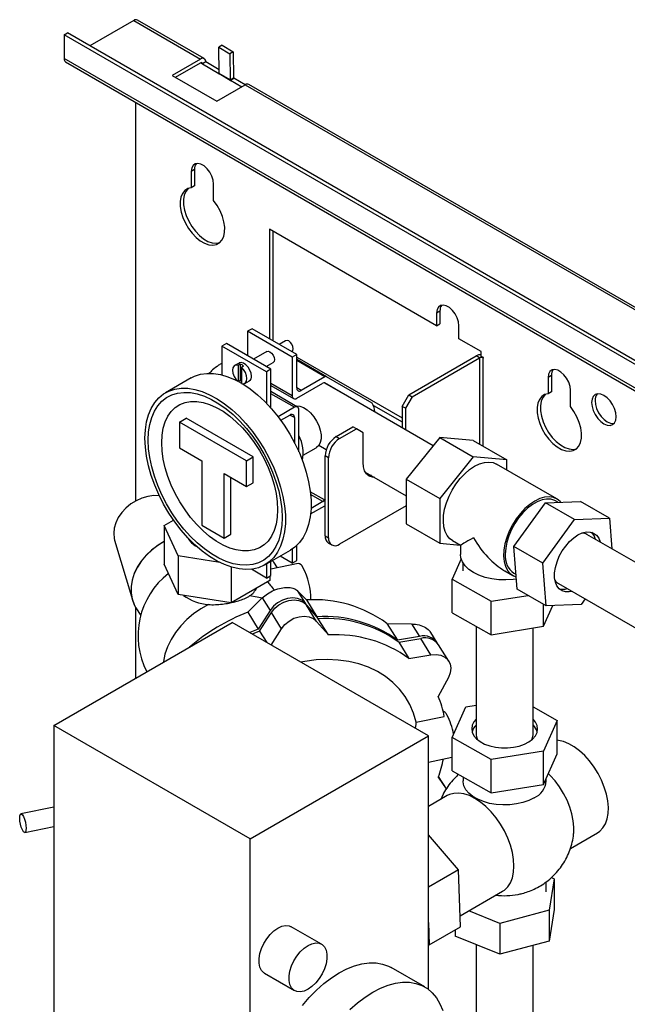
# Model space of a CAD drawing. Units: millimetres. Extents: x 0 to 594, y 0 to 420.
# Drawn here: x 475 to 514, y 201 to 263 of the extents above; entities that cross this region are included whole.
import ezdxf

# ---------------------------------------------------------------- set-up
doc = ezdxf.new("R2010")
doc.units = ezdxf.units.MM

msp = doc.modelspace()

# ---------------------------------------------------------------- linework, layer by layer
at = {"color": 7, "linetype": 'Continuous', "lineweight": 30}
for p, q in [((482.499, 263.213), (479.713, 261.605)), ((482.499, 263.213), (486.742, 260.764)), ((486.972, 260.786), (482.729, 263.236)), ((478.087, 262.299), (478.299, 262.421)), ((478.087, 262.299), (478.087, 260.796)), ((541.019, 225.969), (478.087, 262.299)), ((541.231, 226.091), (478.299, 262.421)), ((488.102, 261.635), (487.89, 261.508)), ((488.102, 261.635), (488.809, 261.227)), ((487.89, 261.508), (488.597, 261.1)), ((487.916, 259.842), (487.89, 261.508)), ((488.809, 261.227), (488.597, 261.1)), ((488.597, 261.1), (488.623, 259.434)), ((488.809, 261.227), (488.835, 259.561)), ((541.019, 224.466), (478.087, 260.796)), ((478.182, 260.586), (541.115, 224.256)), ((486.742, 260.764), (484.946, 259.727)), ((485.158, 259.604), (486.742, 260.519)), ((487.067, 260.576), (486.855, 260.453)), ((486.855, 260.453), (487.894, 259.853)), ((487.912, 260.088), (487.067, 260.576)), ((484.946, 259.727), (487.774, 258.094)), ((487.894, 259.853), (487.915, 259.865)), ((487.894, 259.853), (487.894, 259.828)), ((487.894, 259.828), (487.916, 259.84)), ((487.894, 259.828), (487.916, 259.815)), ((488.623, 259.434), (487.916, 259.842)), ((487.916, 259.815), (487.916, 259.84)), ((487.916, 259.84), (488.623, 259.432)), ((487.774, 258.094), (489.57, 259.131)), ((488.623, 259.434), (488.835, 259.561)), ((488.623, 259.432), (488.835, 259.554)), ((488.623, 259.432), (488.623, 259.407)), ((488.623, 259.407), (488.644, 259.42)), ((488.623, 259.407), (488.644, 259.395)), ((488.644, 259.421), (488.856, 259.543)), ((488.644, 259.395), (488.644, 259.421)), ((488.644, 259.421), (489.358, 259.008)), ((488.835, 259.554), (488.835, 259.531)), ((489.57, 259.131), (488.856, 259.543)), ((489.57, 259.131), (538.361, 230.965)), ((538.591, 230.988), (489.8, 259.154)), ((482.612, 258.028), (482.612, 232.743)), ((486.36, 253.766), (486.148, 253.643)), ((486.148, 253.643), (486.148, 252.608)), ((486.36, 253.766), (486.36, 252.731)), ((487.562, 251.792), (487.562, 252.827)), ((486.36, 252.731), (486.148, 252.608)), ((501.704, 243.846), (491.098, 249.969)), ((491.098, 249.969), (491.098, 243.038)), ((491.31, 249.847), (491.31, 242.915)), ((501.916, 244.785), (501.704, 244.663)), ((501.916, 244.785), (501.916, 243.969)), ((501.704, 244.663), (501.704, 243.846)), ((490.005, 243.669), (489.722, 243.505)), ((492.55, 241.872), (489.722, 243.505)), ((489.722, 243.505), (489.722, 241.947)), ((492.833, 242.036), (490.005, 243.669)), ((501.704, 243.846), (501.916, 243.969)), ((503.118, 243.03), (503.118, 243.846)), ((492.132, 242.909), (491.726, 242.675)), ((504.533, 242.214), (503.118, 243.03)), ((488.372, 242.726), (488.089, 242.563)), ((490.918, 240.93), (488.089, 242.563)), ((488.089, 242.563), (488.089, 240.739)), ((491.201, 241.093), (488.372, 242.726)), ((490.936, 242.219), (490.094, 241.732)), ((492.526, 242.213), (492.532, 242.216)), ((504.533, 241.911), (504.533, 242.214)), ((489.722, 241.998), (489.651, 241.988)), ((492.833, 242.036), (492.55, 241.872)), ((492.55, 241.872), (492.55, 239.423)), ((492.833, 239.913), (492.833, 242.036)), ((492.833, 241.864), (499.512, 238.008)), ((494.715, 240.625), (492.833, 241.711)), ((499.936, 239.479), (504.207, 241.944)), ((500.149, 239.356), (504.419, 241.822)), ((504.419, 241.822), (504.207, 241.944)), ((504.667, 241.834), (504.533, 241.911)), ((504.646, 241.822), (504.667, 241.809)), ((504.667, 241.809), (504.667, 241.834)), ((489.179, 241.493), (488.896, 241.33)), ((489.256, 241.426), (489.115, 241.344)), ((489.115, 241.344), (489.115, 240.311)), ((489.256, 241.426), (489.256, 240.393)), ((489.468, 241.303), (489.327, 241.222)), ((489.327, 241.222), (489.327, 240.189)), ((490.894, 241.271), (491.336, 241.526)), ((491.201, 241.093), (490.918, 240.93)), ((490.918, 240.93), (490.918, 238.942)), ((491.201, 238.637), (491.201, 241.093)), ((486.142, 240.548), (484.515, 239.609)), ((489.256, 240.393), (489.115, 240.311)), ((489.135, 240.323), (489.327, 240.215)), ((489.546, 240.204), (489.829, 240.367)), ((494.615, 240.615), (493.116, 239.749)), ((497.616, 238.949), (494.715, 240.625)), ((508.987, 240.703), (508.775, 240.581)), ((508.775, 240.581), (508.775, 239.546)), ((508.987, 240.703), (508.987, 239.668)), ((491.201, 240.067), (492.633, 239.24)), ((492.885, 238.704), (491.201, 239.677)), ((492.833, 239.26), (494.498, 240.22)), ((501.49, 236.251), (494.591, 240.234)), ((494.598, 240.23), (496.909, 238.896)), ((510.189, 238.729), (510.189, 239.764)), ((499.512, 238.744), (499.936, 239.479)), ((500.149, 239.356), (499.724, 238.621)), ((499.936, 239.479), (500.149, 239.356)), ((508.987, 239.668), (508.775, 239.546)), ((492.686, 238.684), (491.654, 238.089)), ((492.968, 235.873), (492.968, 238.521)), ((497.698, 238.81), (499.512, 237.763)), ((499.724, 238.621), (499.512, 238.744)), ((499.512, 238.744), (499.512, 237.393)), ((499.724, 238.621), (499.724, 237.27)), ((485.402, 237.745), (485.827, 237.99)), ((490.069, 235.541), (485.827, 237.99)), ((491.825, 237.861), (492.403, 238.195)), ((492.686, 238.031), (492.686, 236.464)), ((485.402, 237.745), (485.402, 236.112)), ((489.645, 235.296), (485.402, 237.745)), ((495.34, 236.825), (496.401, 237.438)), ((495.552, 236.703), (496.613, 237.315)), ((496.613, 237.315), (496.401, 237.438)), ((497.037, 237.07), (496.613, 237.315)), ((495.34, 236.825), (495.552, 236.703)), ((497.037, 235.192), (497.037, 237.07)), ((501.902, 236.763), (499.781, 234.124)), ((501.902, 236.763), (504.023, 235.539)), ((504.023, 236.574), (501.902, 236.763)), ((504.023, 236.574), (506.145, 235.349)), ((485.402, 236.112), (486.817, 235.296)), ((493.248, 235.644), (494.072, 236.119)), ((494.242, 236.278), (494.708, 236.009)), ((489.645, 235.296), (490.069, 235.541)), ((490.069, 233.908), (490.069, 235.541)), ((494.845, 235.478), (494.633, 235.6)), ((494.633, 230.538), (494.633, 235.6)), ((494.845, 230.415), (494.845, 235.478)), ((504.023, 235.539), (501.902, 232.9)), ((506.145, 235.349), (504.023, 235.539)), ((506.145, 234.719), (506.145, 235.349)), ((486.817, 235.296), (486.817, 231.213)), ((489.645, 233.663), (489.645, 235.296)), ((509.327, 232.882), (505.508, 235.086)), ((488.231, 234.48), (489.645, 233.663)), ((488.231, 230.397), (488.231, 234.48)), ((488.655, 230.642), (488.655, 234.235)), ((497.177, 234.584), (499.781, 233.081)), ((499.781, 234.124), (501.902, 232.9)), ((499.781, 234.124), (499.781, 231.296)), ((489.645, 233.663), (490.069, 233.908)), ((494.633, 232.875), (494.598, 232.814)), ((501.902, 232.9), (501.902, 230.071)), ((493.715, 231.93), (494.615, 232.449)), ((494.498, 232.708), (493.741, 232.271)), ((499.781, 232.448), (495.552, 230.007)), ((506.598, 229.859), (508.606, 232.638)), ((508.606, 232.638), (510.825, 232.722)), ((510.445, 231.577), (508.606, 232.638)), ((509.385, 232.668), (509.249, 232.747)), ((512.664, 231.661), (510.825, 232.722)), ((508.437, 228.798), (510.445, 231.577)), ((510.445, 231.577), (512.664, 231.661)), ((512.664, 231.661), (512.817, 229.712)), ((484.428, 231.193), (485.023, 231.536)), ((485.325, 229.261), (484.428, 231.193)), ((484.428, 231.193), (484.428, 228.743)), ((486.817, 231.213), (488.231, 230.397)), ((499.781, 231.296), (501.902, 230.071)), ((485.974, 230.37), (485.974, 230.324)), ((488.231, 230.397), (488.655, 230.642)), ((494.633, 230.538), (494.845, 230.415)), ((517.037, 227.276), (511.231, 230.628)), ((481.29, 230.265), (482.412, 226.482)), ((492.55, 229.703), (492.55, 228.808)), ((492.833, 228.971), (492.833, 229.927)), ((494.84, 230.08), (495.052, 229.958)), ((501.902, 230.071), (503.194, 229.956)), ((502.708, 230.236), (503.217, 229.942)), ((503.217, 229.942), (503.217, 229.354)), ((508.437, 228.798), (506.598, 229.859)), ((506.81, 227.163), (506.598, 229.859)), ((485.325, 229.261), (485.325, 226.812)), ((487.948, 228.856), (485.325, 229.261)), ((490.815, 228.697), (492.441, 229.636)), ((492.55, 228.808), (491.779, 229.253)), ((503.257, 229.082), (502.68, 227.789)), ((485.325, 226.812), (484.428, 228.743)), ((488.671, 228.561), (488.671, 226.294)), ((490.918, 228.756), (490.918, 227.865)), ((491.201, 228.029), (491.201, 228.919)), ((492.916, 228.781), (491.201, 228.421)), ((492.55, 228.808), (492.833, 228.971)), ((503.373, 228.822), (503.373, 228.325)), ((508.648, 226.102), (508.437, 228.798)), ((490.918, 227.865), (489.959, 228.419)), ((490.918, 227.865), (491.201, 228.029)), ((491.12, 227.982), (491.12, 227.708)), ((506.018, 228.326), (506.527, 228.032)), ((506.605, 228.167), (506.737, 228.091)), ((491.12, 227.708), (488.671, 226.294)), ((502.68, 227.789), (505.153, 226.389)), ((502.68, 225.666), (502.68, 227.789)), ((509.431, 227.51), (515.34, 224.099)), ((488.671, 226.294), (485.325, 226.812)), ((489.726, 225.694), (490.646, 226.604)), ((490.646, 226.604), (491.145, 225.812)), ((492.865, 227.07), (493.364, 226.278)), ((492.865, 227.07), (493.444, 226.475)), ((505.153, 226.389), (507.498, 226.766)), ((508.648, 226.102), (506.81, 227.163)), ((482.612, 226.022), (482.612, 221.509)), ((482.641, 225.975), (482.943, 225.496)), ((494.114, 225.413), (493.364, 226.278)), ((493.444, 226.475), (494.114, 225.413)), ((494.096, 225.117), (493.446, 226.148)), ((493.446, 226.148), (494.196, 225.283)), ((505.153, 224.266), (505.153, 226.389)), ((508.49, 224.802), (508.49, 226.193)), ((508.49, 224.802), (509.078, 226.118)), ((510.868, 226.185), (508.648, 226.102)), ((511.12, 226.535), (510.868, 226.185)), ((489.726, 225.694), (490.396, 224.632)), ((491.145, 225.812), (490.396, 224.632)), ((490.478, 224.502), (491.227, 225.682)), ((491.877, 224.651), (491.227, 225.682)), ((502.68, 225.666), (505.153, 224.266)), ((477.427, 218.516), (488.741, 225.047)), ((501.186, 217.863), (488.741, 225.047)), ((494.096, 225.117), (494.846, 224.252)), ((494.846, 224.252), (494.196, 225.283)), ((498.55, 224.986), (499.219, 223.925)), ((498.55, 224.986), (500.113, 224.957)), ((500.113, 224.957), (500.613, 224.165)), ((504.217, 224.796), (504.217, 217.923)), ((505.153, 224.266), (508.49, 224.802)), ((507.817, 217.923), (507.817, 224.694)), ((490.396, 224.632), (489.851, 224.406)), ((490.478, 224.502), (490.014, 224.312)), ((490.478, 224.502), (490.931, 223.782)), ((491.22, 223.616), (491.877, 224.651)), ((500.613, 224.165), (499.219, 223.925)), ((501.74, 223.757), (501.327, 224.411)), ((499.301, 223.794), (500.695, 224.034)), ((499.301, 223.794), (499.951, 222.764)), ((501.345, 223.004), (500.695, 224.034)), ((502.472, 222.596), (501.822, 223.627)), ((499.951, 222.764), (501.345, 223.004)), ((502.454, 221.567), (501.81, 220.357)), ((503.545, 219.699), (504.217, 219.807)), ((507.817, 219.705), (509.355, 218.834)), ((500.412, 218.723), (502.183, 219.095)), ((502.68, 217.762), (503.545, 219.699)), ((489.872, 211.331), (477.427, 218.516)), ((477.427, 218.516), (477.427, 194.836)), ((509.355, 218.834), (508.49, 216.898)), ((509.355, 216.711), (509.355, 218.834)), ((489.872, 211.331), (501.186, 217.863)), ((501.186, 201.784), (501.186, 217.863)), ((505.153, 216.362), (502.68, 217.762)), ((502.68, 215.639), (502.68, 217.762)), ((508.49, 216.898), (505.153, 216.362)), ((508.49, 214.775), (508.49, 216.898)), ((508.49, 214.775), (509.355, 216.711)), ((501.186, 216.193), (502.658, 216.502)), ((502.658, 216.502), (502.68, 216.509)), ((505.153, 214.239), (505.153, 216.362)), ((502.68, 215.639), (505.153, 214.239)), ((501.81, 215.234), (502.315, 214.497)), ((502.321, 214.507), (501.829, 215.287)), ((503.377, 215.244), (503.377, 215)), ((505.153, 214.239), (508.49, 214.775)), ((508.657, 215), (508.657, 215.149)), ((502.382, 214.068), (501.186, 213.377)), ((477.427, 213.346), (475.351, 212.91)), ((475.597, 211.736), (477.427, 212.12)), ((503.081, 209.364), (501.186, 211.592)), ((510.182, 210.719), (511.91, 211.717)), ((489.872, 187.652), (489.872, 211.331)), ((503.081, 209.364), (501.186, 208.27)), ((503.221, 205.752), (503.081, 209.364)), ((508.657, 207.961), (508.657, 208.607)), ((509.161, 208.801), (508.849, 206.809)), ((508.977, 208.876), (509.161, 208.801)), ((509.161, 208.801), (509.161, 206.841)), ((503.194, 206.454), (505.882, 208.006)), ((505.705, 205.969), (503.74, 206.769)), ((508.849, 206.809), (505.705, 205.969)), ((509.161, 206.841), (508.849, 204.849)), ((508.849, 206.809), (508.849, 204.849)), ((501.186, 206.027), (501.241, 204.609)), ((505.705, 205.969), (505.705, 204.01)), ((494.399, 204.654), (492.49, 205.757)), ((501.241, 204.609), (503.221, 205.752)), ((502.874, 205.551), (502.874, 205.162)), ((505.705, 204.01), (502.874, 205.162)), ((508.849, 204.849), (505.705, 204.01)), ((501.241, 204.609), (501.186, 204.6)), ((504.217, 204.615), (504.217, 162.071)), ((507.817, 161.277), (507.817, 204.574)), ((500.95, 201.941), (498.829, 203.165)), ((490.79, 202.812), (492.699, 201.71))]:
    msp.add_line(p, q, dxfattribs=at)
at = {"color": 1, "linetype": 'Continuous', "lineweight": 30}
for p, q in [((486.742, 260.519), (486.855, 260.453)), ((494.615, 240.615), (492.833, 241.643)), ((504.419, 241.822), (504.419, 236.345)), ((504.646, 241.822), (504.667, 241.834)), ((504.646, 236.214), (504.646, 241.822)), ((492.55, 239.423), (491.201, 240.202)), ((493.116, 239.749), (492.833, 239.913)), ((492.686, 238.684), (491.201, 239.542)), ((492.686, 238.031), (492.403, 238.194)), ((494.598, 232.814), (493.694, 233.336)), ((494.498, 232.708), (493.713, 233.161)), ((502.32, 214.506), (501.829, 215.286))]:
    msp.add_line(p, q, dxfattribs=at)
at = {"color": 7, "linetype": 'Continuous', "lineweight": 30, "flags": 128}
for points in [[(487.562, 252.827), (487.533, 253.074), (487.45, 253.333), (487.318, 253.585), (487.149, 253.808), (486.956, 253.985), (486.754, 254.102), (486.561, 254.148), (486.392, 254.12), (486.26, 254.02), (486.176, 253.857), (486.148, 253.643)], [(486.148, 252.608), (485.925, 252.553), (485.737, 252.431), (485.591, 252.248), (485.492, 252.01), (485.445, 251.726), (485.45, 251.407), (485.508, 251.064), (485.617, 250.711), (485.772, 250.361), (485.967, 250.027), (486.196, 249.721), (486.449, 249.455), (486.718, 249.239), (486.992, 249.081), (487.261, 248.987), (487.514, 248.96), (487.743, 249.002), (487.938, 249.11), (488.093, 249.282), (488.202, 249.51), (488.26, 249.785), (488.265, 250.098), (488.217, 250.437), (488.119, 250.789), (487.973, 251.141), (487.785, 251.479), (487.562, 251.792)], [(485.967, 252.569), (485.949, 252.554), (485.803, 252.371), (485.705, 252.132), (485.657, 251.849), (485.662, 251.529), (485.72, 251.187), (485.829, 250.834), (485.984, 250.484), (486.179, 250.149), (486.408, 249.844), (486.661, 249.578), (486.93, 249.362), (487.204, 249.204), (487.473, 249.109), (487.726, 249.083), (487.955, 249.124), (487.955, 249.124)], [(503.118, 243.846), (503.09, 244.093), (503.006, 244.353), (502.874, 244.604), (502.705, 244.828), (502.512, 245.005), (502.311, 245.121), (502.118, 245.167), (501.948, 245.139), (501.816, 245.04), (501.733, 244.876), (501.704, 244.663)], [(492.615, 242.399), (492.593, 242.537), (492.532, 242.678), (492.44, 242.802), (492.332, 242.889), (492.224, 242.927), (492.132, 242.909)], [(490.936, 242.219), (491.028, 242.237), (491.136, 242.199), (491.244, 242.112), (491.336, 241.988), (491.397, 241.846), (491.419, 241.709), (491.397, 241.596), (491.336, 241.526), (491.336, 241.526)], [(492.532, 242.216), (492.532, 242.216), (492.593, 242.287), (492.615, 242.399)], [(489.115, 241.344), (488.974, 241.357), (488.86, 241.304), (488.787, 241.192), (488.761, 241.032), (488.787, 240.843), (488.86, 240.646), (488.974, 240.462), (489.115, 240.311)], [(489.963, 240.665), (489.938, 240.851), (489.866, 241.047), (489.755, 241.229), (489.616, 241.379), (489.466, 241.481), (489.319, 241.523), (489.192, 241.5), (489.179, 241.493)], [(489.327, 240.189), (489.468, 240.176), (489.581, 240.229), (489.655, 240.342), (489.68, 240.501), (489.655, 240.69), (489.581, 240.888), (489.468, 241.072), (489.327, 241.222)], [(510.189, 239.764), (510.161, 240.011), (510.077, 240.271), (509.945, 240.522), (509.776, 240.746), (509.583, 240.923), (509.382, 241.039), (509.189, 241.085), (509.019, 241.057), (508.887, 240.958), (508.804, 240.794), (508.775, 240.581)], [(486.142, 240.548), (486.358, 240.657), (486.731, 240.779), (487.133, 240.838), (487.559, 240.831), (488.005, 240.759), (488.466, 240.623), (488.936, 240.425), (489.059, 240.363)], [(483.21, 236.725), (483.236, 237.257), (483.311, 237.754), (483.436, 238.21), (483.608, 238.62), (483.827, 238.98), (484.089, 239.285), (484.392, 239.532), (484.732, 239.718), (485.105, 239.841), (485.506, 239.899), (485.933, 239.892), (486.379, 239.82), (486.84, 239.684), (487.31, 239.486), (487.784, 239.227), (488.256, 238.91), (488.722, 238.54), (489.176, 238.12), (489.613, 237.654), (490.028, 237.15), (490.416, 236.611), (490.773, 236.044), (491.094, 235.456), (491.377, 234.854), (491.618, 234.243), (491.814, 233.631), (491.963, 233.025), (492.063, 232.432), (492.114, 231.859), (492.114, 231.311), (492.063, 230.796), (491.963, 230.318), (491.814, 229.884), (491.618, 229.499), (491.377, 229.166), (491.094, 228.89), (490.773, 228.673), (490.416, 228.519), (490.028, 228.428), (489.613, 228.402), (489.176, 228.441), (488.722, 228.545), (488.256, 228.713), (487.784, 228.942), (487.31, 229.23), (486.84, 229.574), (486.379, 229.97), (485.933, 230.413), (485.506, 230.899), (485.105, 231.421), (484.732, 231.975), (484.392, 232.553), (484.089, 233.149), (483.827, 233.757), (483.608, 234.369), (483.436, 234.979), (483.311, 235.579), (483.236, 236.163), (483.21, 236.725)], [(489.395, 240.175), (489.41, 240.166), (489.883, 239.849), (490.349, 239.479), (490.803, 239.058), (491.24, 238.593), (491.654, 238.089), (492.042, 237.55), (492.399, 236.983), (492.721, 236.395), (493.004, 235.792), (493.244, 235.182), (493.44, 234.57), (493.589, 233.964), (493.689, 233.371), (493.74, 232.797), (493.74, 232.25), (493.689, 231.734), (493.589, 231.257), (493.44, 230.823), (493.244, 230.438), (493.004, 230.105), (492.721, 229.829), (492.441, 229.636)], [(483.419, 236.604), (483.444, 237.12), (483.518, 237.601), (483.641, 238.042), (483.811, 238.437), (484.027, 238.781), (484.285, 239.072), (484.582, 239.305), (484.916, 239.477), (485.282, 239.587), (485.676, 239.633), (486.093, 239.615), (486.529, 239.533), (486.978, 239.388), (487.435, 239.182), (487.895, 238.916), (488.352, 238.595), (488.801, 238.222), (489.237, 237.801), (489.654, 237.337), (490.048, 236.836), (490.414, 236.303), (490.748, 235.745), (491.046, 235.169), (491.304, 234.58), (491.519, 233.987), (491.689, 233.395), (491.812, 232.813), (491.887, 232.246), (491.911, 231.701), (491.887, 231.186), (491.812, 230.705), (491.689, 230.264), (491.519, 229.869), (491.304, 229.524), (491.046, 229.234), (490.748, 229.001), (490.414, 228.829), (490.048, 228.719), (489.654, 228.672), (489.237, 228.69), (488.801, 228.772), (488.352, 228.917), (487.895, 229.124), (487.435, 229.389), (486.978, 229.71), (486.529, 230.084), (486.093, 230.505), (485.676, 230.969), (485.282, 231.47), (484.916, 232.003), (484.582, 232.56), (484.285, 233.137), (484.027, 233.725), (483.811, 234.319), (483.641, 234.91), (483.518, 235.493), (483.444, 236.06), (483.419, 236.604)], [(484.271, 236.439), (484.296, 236.917), (484.37, 237.361), (484.493, 237.763), (484.662, 238.119), (484.876, 238.423), (485.131, 238.671), (485.425, 238.861), (485.752, 238.989), (486.109, 239.055), (486.492, 239.056), (486.893, 238.993), (487.309, 238.866), (487.734, 238.678), (488.162, 238.432), (488.586, 238.129), (489.002, 237.775), (489.404, 237.374), (489.786, 236.932), (490.144, 236.454), (490.471, 235.948), (490.765, 235.419), (491.02, 234.876), (491.234, 234.325), (491.403, 233.774), (491.526, 233.23), (491.6, 232.701), (491.625, 232.193), (491.6, 231.715), (491.526, 231.271), (491.403, 230.869), (491.234, 230.514), (491.02, 230.209), (490.765, 229.961), (490.471, 229.771), (490.144, 229.643), (489.786, 229.578), (489.404, 229.577), (489.002, 229.64), (488.586, 229.766), (488.162, 229.954), (487.734, 230.201), (487.309, 230.503), (486.893, 230.857), (486.492, 231.258), (486.109, 231.7), (485.752, 232.178), (485.425, 232.684), (485.131, 233.213), (484.876, 233.756), (484.662, 234.307), (484.493, 234.859), (484.37, 235.402), (484.296, 235.931), (484.271, 236.439)], [(508.775, 239.546), (508.552, 239.49), (508.365, 239.369), (508.219, 239.186), (508.12, 238.947), (508.072, 238.664), (508.078, 238.344), (508.136, 238.002), (508.244, 237.649), (508.399, 237.299), (508.594, 236.964), (508.823, 236.659), (509.077, 236.393), (509.345, 236.177), (509.619, 236.019), (509.888, 235.924), (510.141, 235.898), (510.37, 235.939), (510.566, 236.048), (510.721, 236.219), (510.829, 236.447), (510.887, 236.723), (510.892, 237.036), (510.845, 237.374), (510.746, 237.726), (510.6, 238.078), (510.412, 238.417), (510.189, 238.729)], [(508.594, 239.507), (508.577, 239.491), (508.431, 239.308), (508.332, 239.07), (508.284, 238.786), (508.29, 238.467), (508.348, 238.124), (508.456, 237.771), (508.611, 237.421), (508.807, 237.087), (509.035, 236.781), (509.289, 236.515), (509.558, 236.299), (509.831, 236.141), (510.1, 236.047), (510.354, 236.02), (510.582, 236.062), (510.583, 236.062)], [(513.089, 238.091), (513.062, 238.339), (512.984, 238.6), (512.861, 238.857), (512.7, 239.093), (512.512, 239.291), (512.311, 239.438), (512.109, 239.524), (511.922, 239.542), (511.761, 239.492), (511.637, 239.378), (511.559, 239.206), (511.533, 238.989), (511.559, 238.741), (511.637, 238.48), (511.761, 238.222), (511.922, 237.986), (512.109, 237.788), (512.311, 237.642), (512.512, 237.556), (512.7, 237.537), (512.861, 237.587), (512.984, 237.702), (513.062, 237.874), (513.089, 238.091)], [(511.745, 239.111), (511.772, 238.864), (511.849, 238.602), (511.973, 238.345), (512.134, 238.109), (512.322, 237.911), (512.523, 237.764), (512.724, 237.678), (512.912, 237.66), (512.956, 237.666)], [(492.753, 238.781), (492.825, 238.787), (493.038, 238.762), (493.264, 238.675), (493.494, 238.528), (493.715, 238.33), (493.917, 238.089), (494.092, 237.816), (494.231, 237.525), (494.327, 237.229), (494.376, 236.942), (494.376, 236.677), (494.327, 236.447), (494.231, 236.262), (494.092, 236.132), (494.072, 236.119)], [(497.785, 234.233), (497.634, 234.247), (497.431, 234.322), (497.264, 234.461), (497.14, 234.657), (497.063, 234.904), (497.037, 235.192)], [(502.708, 230.236), (502.549, 230.352), (502.375, 230.555), (502.245, 230.812), (502.162, 231.117), (502.129, 231.46), (502.146, 231.834), (502.213, 232.229), (502.328, 232.635), (502.489, 233.042), (502.69, 233.438), (502.928, 233.816), (503.196, 234.164), (503.487, 234.473), (503.794, 234.737), (504.108, 234.947), (504.423, 235.1), (504.73, 235.191), (505.021, 235.217), (505.288, 235.178), (505.508, 235.086)], [(497.573, 234.356), (497.422, 234.369), (497.331, 234.394)], [(484.122, 233.079), (483.773, 233.086), (483.396, 233.036), (483.02, 232.928), (482.655, 232.766), (482.312, 232.556), (482.003, 232.302), (481.736, 232.014), (481.519, 231.699), (481.359, 231.368), (481.262, 231.031), (481.229, 230.697), (481.262, 230.376), (481.29, 230.265)], [(509.575, 232.675), (509.546, 232.707), (509.344, 232.871), (509.107, 232.974), (508.839, 233.013), (508.548, 232.986), (508.241, 232.896), (507.927, 232.743), (507.612, 232.532), (507.305, 232.269), (507.014, 231.959), (506.747, 231.611), (506.509, 231.234), (506.307, 230.837), (506.147, 230.431), (506.032, 230.025), (505.965, 229.63), (505.947, 229.256), (505.981, 228.912), (506.063, 228.608), (506.193, 228.351), (506.368, 228.148), (506.581, 228.003), (506.749, 227.939)], [(509.249, 232.747), (509.193, 232.776), (508.949, 232.855), (508.678, 232.867), (508.386, 232.815), (508.081, 232.698), (507.772, 232.519), (507.468, 232.285), (507.176, 232), (506.904, 231.674), (506.66, 231.314), (506.451, 230.931), (506.282, 230.535), (506.158, 230.137), (506.083, 229.748), (506.057, 229.378)], [(494.615, 232.449), (494.629, 232.458), (494.633, 232.461)], [(509.184, 227.884), (509.185, 228.2), (509.237, 228.539), (509.337, 228.889), (509.482, 229.24), (509.667, 229.578), (509.886, 229.893), (510.13, 230.173), (510.393, 230.409), (510.665, 230.593), (510.936, 230.719), (511.198, 230.782), (511.442, 230.78), (511.658, 230.714), (511.841, 230.585), (511.983, 230.399), (512.08, 230.16), (512.087, 230.133)], [(484.428, 230.17), (484.056, 229.951), (483.658, 229.656), (483.299, 229.321), (482.988, 228.954), (482.731, 228.562), (482.533, 228.153), (482.398, 227.737), (482.33, 227.322), (482.33, 226.917), (482.398, 226.53), (482.533, 226.17), (482.641, 225.975)], [(484.428, 230.17), (484.025, 229.93), (483.633, 229.636), (483.281, 229.302), (482.975, 228.937), (482.723, 228.548), (482.529, 228.143), (482.397, 227.731), (482.33, 227.32), (482.33, 226.919), (482.397, 226.535), (482.529, 226.178), (482.641, 225.975)], [(506.76, 227.796), (506.551, 227.768), (506.098, 227.739), (505.643, 227.752), (505.198, 227.809), (504.775, 227.906), (504.385, 228.041), (504.038, 228.211), (503.743, 228.412), (503.508, 228.637), (503.34, 228.881), (503.243, 229.138), (503.217, 229.354)], [(510.287, 227.016), (510.114, 226.981), (509.871, 226.982), (509.654, 227.048), (509.472, 227.177), (509.329, 227.364), (509.232, 227.602), (509.184, 227.884)], [(490.65, 226.582), (490.336, 226.659), (489.847, 226.726)], [(493.364, 226.278), (493.154, 226.454), (492.887, 226.566), (492.581, 226.607), (492.255, 226.574), (491.928, 226.469), (491.622, 226.3), (491.355, 226.076), (491.145, 225.812)], [(487.242, 226.178), (486.753, 225.907), (486.292, 225.589), (485.867, 225.231), (485.484, 224.837), (485.149, 224.414), (484.867, 223.968), (484.643, 223.508), (484.481, 223.039), (484.382, 222.569), (484.377, 222.528)], [(491.227, 225.682), (491.437, 225.946), (491.704, 226.17), (492.01, 226.339), (492.337, 226.444), (492.663, 226.477), (492.969, 226.436), (493.236, 226.324), (493.446, 226.148)], [(491.877, 224.651), (492.087, 224.915), (492.354, 225.139), (492.66, 225.309), (492.987, 225.413), (493.313, 225.446), (493.619, 225.405), (493.886, 225.293), (494.096, 225.117)], [(501.345, 223.004), (501.669, 223.024), (501.97, 222.97), (502.228, 222.847), (502.427, 222.661), (502.554, 222.424), (502.603, 222.151), (502.568, 221.859), (502.454, 221.567)], [(500.412, 218.723), (500.245, 219.297), (500.011, 219.841), (499.713, 220.349), (499.354, 220.817), (498.937, 221.24), (498.466, 221.615), (497.945, 221.939), (497.379, 222.208), (496.773, 222.42), (496.133, 222.573), (495.464, 222.666), (494.772, 222.698), (494.065, 222.668), (493.347, 222.577), (493.099, 222.531)], [(504.217, 218.912), (504.073, 218.741), (503.965, 218.527), (503.928, 218.305), (503.961, 218.084), (504.064, 217.869), (504.234, 217.669), (504.465, 217.491), (504.748, 217.34), (505.075, 217.221), (505.434, 217.14), (505.813, 217.098), (506.198, 217.096), (506.578, 217.136), (506.938, 217.215), (507.267, 217.331), (507.554, 217.48), (507.788, 217.657), (507.962, 217.856), (508.07, 218.07), (508.107, 218.291), (508.074, 218.513), (507.971, 218.728), (507.817, 218.912)], [(504.217, 217.923), (504.23, 217.799), (504.301, 217.61)], [(507.734, 217.61), (507.787, 217.732), (507.817, 217.923)], [(511.91, 211.717), (512.054, 211.815), (512.252, 212.021), (512.408, 212.281), (512.518, 212.59), (512.58, 212.941), (512.592, 213.327), (512.555, 213.739), (512.469, 214.17), (512.335, 214.609), (512.158, 215.047), (511.94, 215.475), (511.686, 215.884), (511.402, 216.265), (511.094, 216.61), (510.768, 216.912), (510.43, 217.164), (510.09, 217.36), (509.753, 217.498), (509.427, 217.573), (509.355, 217.581)], [(510.394, 211.674), (510.395, 211.68), (510.407, 212.066), (510.37, 212.478), (510.284, 212.908), (510.151, 213.347), (509.973, 213.786), (509.755, 214.214), (509.502, 214.623), (509.217, 215.004), (508.909, 215.349), (508.796, 215.46)], [(507.884, 213.922), (507.552, 213.759), (507.177, 213.63), (506.771, 213.539), (506.344, 213.487), (505.908, 213.477), (505.476, 213.508), (505.058, 213.58), (504.666, 213.69), (504.311, 213.837), (504.003, 214.015), (503.75, 214.219), (503.558, 214.446), (503.434, 214.687), (503.38, 214.937), (503.377, 215)], [(504.132, 213.895), (503.78, 214.069), (503.435, 214.181), (503.104, 214.23), (502.794, 214.213), (502.511, 214.132), (502.382, 214.068)], [(505.882, 208.006), (506.002, 208.086), (506.214, 208.29), (506.383, 208.55), (506.507, 208.861), (506.582, 209.216), (506.607, 209.608), (506.582, 210.029), (506.507, 210.471), (506.383, 210.924), (506.214, 211.38), (506.002, 211.829), (505.753, 212.261), (505.47, 212.669), (505.16, 213.043), (504.829, 213.376), (504.484, 213.662), (504.132, 213.895)], [(475.269, 212.648), (475.281, 212.796), (475.317, 212.887), (475.371, 212.91), (475.438, 212.862), (475.51, 212.749), (475.577, 212.584), (475.631, 212.388), (475.667, 212.185), (475.679, 211.997), (475.667, 211.849), (475.631, 211.759), (475.577, 211.736), (475.51, 211.784), (475.438, 211.897), (475.371, 212.061), (475.317, 212.257), (475.281, 212.461), (475.269, 212.648)], [(490.79, 202.812), (490.747, 202.84), (490.599, 202.989), (490.497, 203.195), (490.445, 203.449), (490.445, 203.739), (490.497, 204.053), (490.599, 204.377), (490.747, 204.697), (490.933, 204.999), (491.151, 205.27), (491.39, 205.498), (491.64, 205.672), (491.89, 205.786), (492.129, 205.835), (492.347, 205.815), (492.49, 205.757)], [(493.549, 201.794), (493.299, 201.68), (493.06, 201.632), (492.843, 201.651), (492.656, 201.738), (492.508, 201.887), (492.406, 202.093), (492.354, 202.347), (492.354, 202.637), (492.406, 202.951), (492.508, 203.275), (492.656, 203.595), (492.843, 203.897), (493.06, 204.168), (493.299, 204.396), (493.549, 204.57), (493.799, 204.684), (494.038, 204.733), (494.256, 204.713), (494.443, 204.627), (494.59, 204.477), (494.692, 204.271), (494.745, 204.017), (494.745, 203.727), (494.692, 203.413), (494.59, 203.089), (494.443, 202.769), (494.256, 202.467), (494.038, 202.196), (493.799, 201.969), (493.549, 201.794)], [(493.196, 200.77), (493.631, 201.277), (494.087, 201.742), (494.559, 202.161), (495.041, 202.528), (495.529, 202.839), (496.017, 203.091), (496.499, 203.281), (496.971, 203.407), (497.427, 203.469), (497.863, 203.464), (498.272, 203.393), (498.652, 203.257), (498.829, 203.165)], [(496.208, 200.518), (496.68, 200.936), (497.163, 201.303), (497.65, 201.614), (498.138, 201.866), (498.621, 202.056), (499.093, 202.183), (499.549, 202.244), (499.984, 202.239), (500.394, 202.168), (500.773, 202.033), (501.119, 201.833), (501.426, 201.572), (501.692, 201.253), (501.914, 200.878), (502.089, 200.453)]]:
    msp.add_lwpolyline(points, dxfattribs=at)
at = {"color": 7, "linetype": 'Continuous', "lineweight": 30}
for centre, radius, start, end in [((482.634, 263.025), 0.231, 65.69288, 125.61758), ((478.312, 260.772), 0.227, 173.70115, 234.98667), ((486.869, 260.608), 0.201, 350.78596, 129.20329), ((486.786, 260.465), 0.0699, 350.78596, 129.20329), ((487.767, 259.84), 0.149, 359.99809, 0.87169), ((488.474, 259.432), 0.149, 359.99809, 0.87169), ((488.407, 259.554), 0.428, 359.99809, 0.87169), ((489.705, 258.943), 0.231, 65.69288, 125.61758), ((486.906, 253.808), 0.548, 142.35901, 184.41384), ((502.463, 244.828), 0.548, 142.35901, 184.41384), ((504.519, 241.358), 0.664, 88.8559, 118.04024), ((504.533, 241.603), 0.246, 62.60967, 117.39033), ((489.064, 240.848), 0.609, 48.39455, 71.61083), ((509.534, 240.746), 0.548, 142.35901, 184.41384), ((489.746, 240.967), 0.754, 229.48007, 236.22153), ((489.653, 240.626), 0.313, 304.16563, 7.14655), ((494.673, 240.533), 0.101, 65.68605, 125.61817), ((493.005, 239.885), 0.175, 170.78596, 309.20329), ((494.556, 240.139), 0.101, 65.68605, 125.61817), ((492.723, 239.395), 0.175, 170.78596, 309.20329), ((512.351, 239.156), 0.607, 141.24392, 184.18197), ((492.796, 238.549), 0.175, 350.78596, 129.20329), ((496.828, 238.41), 0.955, 358.86014, 34.35543), ((492.513, 238.059), 0.175, 350.78596, 129.20329), ((490.946, 235.796), 2.298, 348.01321, 28.36897), ((496.168, 235.531), 1.537, 122.60548, 177.39452), ((496.38, 235.408), 1.537, 122.60548, 177.39452), ((494.345, 232.953), 0.289, 301.95467, 331.14439), ((487.02, 230.97), 1.224, 206.67402, 244.65478), ((495.123, 230.484), 0.493, 173.70115, 234.98667), ((495.276, 230.346), 0.437, 170.78596, 309.20329), ((510.912, 230.067), 0.645, 60.39789, 89.494), ((510.812, 230.081), 0.992, 13.53697, 43.27825), ((507.356, 229.236), 1.307, 173.78555, 234.90227), ((489.758, 227.568), 2.072, 26.92171, 42.52328), ((492.872, 228.408), 0.376, 20.22696, 83.27722), ((489.331, 226.475), 4.406, 0.07206, 27.92187), ((487.774, 224.208), 5, 127.91069, 207.21344), ((489.028, 227.928), 1.454, 304.26351, 331.79162), ((509.767, 228.076), 0.659, 210.83394, 239.28493), ((509.696, 228.094), 0.941, 255.91075, 287.28478), ((487.518, 229.384), 3.217, 234.62058, 265.08305), ((493.921, 218.609), 7.881, 54.02526, 93.46456), ((494.366, 213.751), 12.812, 111.23195, 130.56), ((494.59, 217.547), 7.881, 54.02526, 93.46456), ((494.672, 217.417), 7.881, 54.02526, 93.46456), ((495.322, 216.386), 7.881, 54.02526, 93.46456), ((500.876, 223.144), 1.054, 31.21006, 104.46599), ((500.964, 223.018), 1.051, 35.37962, 104.86199), ((496.168, 218.005), 6.112, 10.27878, 22.62835), ((501.909, 218.992), 0.484, 24.71038, 65.32411), ((499.01, 217.343), 3.818, 9.53659, 29.00646), ((504.838, 217.871), 0.921, 133.20179, 164.37759), ((507.197, 217.872), 0.921, 15.56158, 47.63987), ((493.782, 218.104), 8.526, 340.32781, 348.41679), ((507.327, 215.138), 1.337, 294.6119, 354.06796), ((506.017, 212.196), 4.469, 262.82597, 280.94626)]:
    msp.add_arc(centre, radius, start, end, dxfattribs=at)
for major_axis, ratio, start_param, end_param in [((2.8, 1.617), 0.00007, 2.356154, 3.141633), ((-1.98, 3.429), 0.577335, 1.570756, 2.356235)]:
    msp.add_ellipse((506.017, 231.559), major_axis=major_axis, ratio=ratio, start_param=start_param, end_param=end_param, dxfattribs=at)
for points, knots in [([(488.089, 241.472), (488.02, 241.433), (487.808, 241.313), (487.531, 241.095), (487.343, 240.9), (487.268, 240.822)], [0, 0, 0, 0, 0.227969, 0.692782, 1, 1, 1, 1]), ([(490.646, 226.604), (490.752, 226.696), (490.966, 226.879), (491.397, 227.1), (491.843, 227.239), (492.256, 227.284), (492.601, 227.239), (492.784, 227.147), (492.853, 227.081), (492.865, 227.07)], [0, 0, 0, 0, 0.169466, 0.339302, 0.500479, 0.654778, 0.80883, 0.968697, 1, 1, 1, 1]), ([(490.987, 227.632), (491.041, 227.562), (491.174, 227.389), (491.326, 227.203), (491.417, 227.093)], [0, 0, 0, 0, 0.405546, 1, 1, 1, 1]), ([(488.7, 226.311), (488.789, 226.33), (489.012, 226.377), (489.338, 226.481), (489.632, 226.6), (489.786, 226.69), (489.847, 226.726)], [0, 0, 0, 0, 0.198775, 0.497152, 0.803916, 1, 1, 1, 1]), ([(487.242, 226.178), (487.386, 226.175), (487.677, 226.168), (488.117, 226.208), (488.445, 226.252), (488.612, 226.291), (488.644, 226.298)], [0, 0, 0, 0, 0.3060383, 0.6207627, 0.92686, 1, 1, 1, 1]), ([(500.113, 224.957), (500.275, 224.943), (500.6, 224.915), (501.006, 224.735), (501.253, 224.552), (501.307, 224.428), (501.316, 224.406)], [0, 0, 0, 0, 0.316553, 0.633799, 0.934869, 1, 1, 1, 1]), ([(500.356, 218.342), (500.372, 218.417), (500.402, 218.556), (500.409, 218.671), (500.412, 218.723)], [0, 0, 0, 0, 0.544514, 1, 1, 1, 1]), ([(503.093, 215.405), (503.056, 215.374), (502.892, 215.237), (502.635, 214.951), (502.334, 214.548), (502.109, 214.17), (502.007, 213.921), (501.969, 213.829)], [0, 0, 0, 0, 0.074286, 0.328315, 0.58654, 0.847917, 1, 1, 1, 1]), ([(506.863, 207.81), (506.952, 207.828), (507.168, 207.872), (507.515, 207.982), (507.907, 208.143), (508.303, 208.356), (508.692, 208.621), (509.061, 208.935), (509.401, 209.297), (509.702, 209.703), (509.958, 210.145), (510.164, 210.619), (510.307, 211.118), (510.382, 211.473), (510.391, 211.661), (510.392, 211.674)], [0, 0, 0, 0, 0.04823, 0.118147, 0.194263, 0.274779, 0.358746, 0.44533, 0.533873, 0.62388, 0.714985, 0.806931, 0.899539, 0.992696, 1, 1, 1, 1])]:
    msp.add_open_spline(points, degree=3, knots=knots, dxfattribs=at)

doc.saveas('drawing.dxf')
